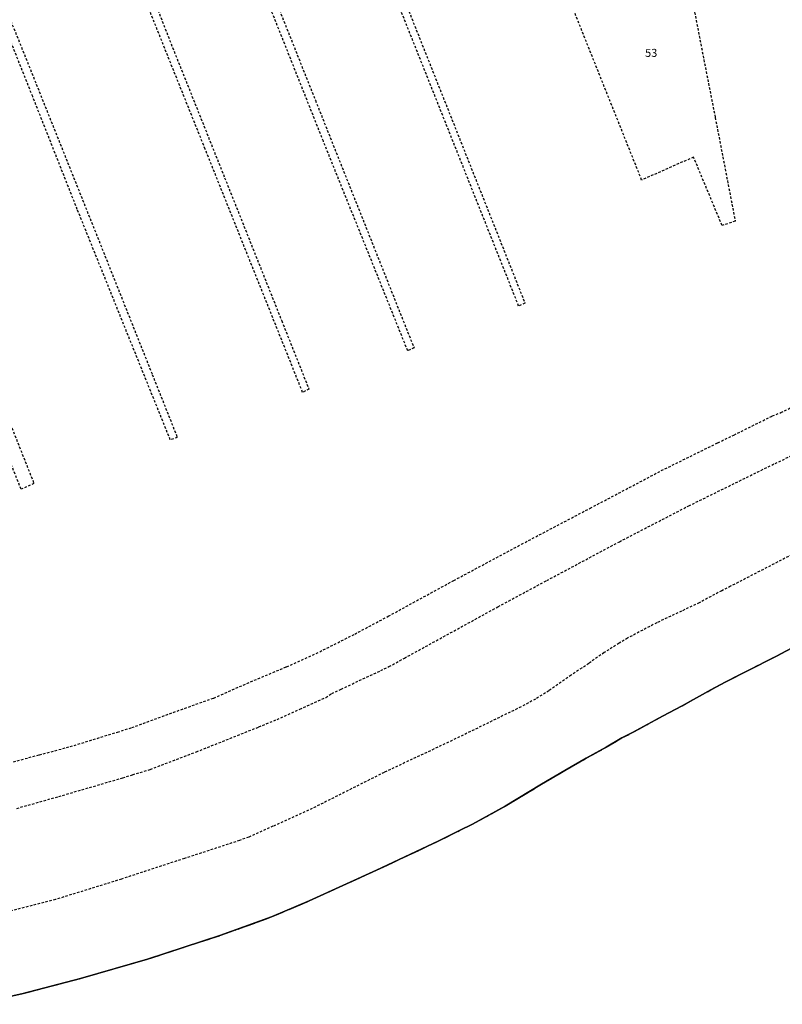
# Model space of a CAD drawing. Units: metres. Extents: x 1035594 to 1038787, y 6292821 to 6299977.
# Drawn here: x 1037260 to 1037450, y 6292830 to 6293074 of the extents above; entities that cross this region are included whole.
import ezdxf
from ezdxf.enums import TextEntityAlignment as Align

# ---------------------------------------------------------------- set-up
doc = ezdxf.new("R2010")
doc.units = ezdxf.units.M
for name, pattern in [('TOPO1', [1, 0.6, -0.4]), ('TOPO2', [2.4, 2, -0.4]), ('TOPO5', [5.4, 3, -1, 0.4, -1])]:
    doc.linetypes.add(name, pattern=pattern)
for name, color, linetype in [('ig_cad_detail_lineaire', 252, 'TOPO1'), ('ig_cad_lieudit', 7, 'ByLayer'), ('ig_cad_limcom', 1, 'TOPO5'), ('ig_cad_parcel', 3, 'CONTINUOUS'), ('ig_cad_parcel_num', 3, 'CONTINUOUS'), ('ig_cad_section', 20, 'TOPO2')]:
    doc.layers.add(name, color=color, linetype=linetype)
doc.styles.add('Times New Roman', font='times.ttf')

msp = doc.modelspace()

# ---------------------------------------------------------------- linework, layer by layer
at = {"layer": 'ig_cad_detail_lineaire'}
for points in [[(1037336.4, 6293128.62), (1037385.94, 6293003.96), (1037384.37, 6293003.24), (1037334.65, 6293128.03)], [(1037308.64, 6293117.73), (1037333.84, 6293054.41), (1037358.36, 6292992.84), (1037356.79, 6292992.12), (1037335.84, 6293044.21), (1037320.19, 6293083.54)], [(1037282.64, 6293107.57), (1037298.34, 6293067.52), (1037311.28, 6293035.17), (1037325.46, 6292999.59), (1037332.23, 6292982.59), (1037330.67, 6292981.78), (1037306.45, 6293042.27), (1037291.53, 6293079.43)], [(1037249.91, 6293094.54), (1037264.46, 6293058.42), (1037278.94, 6293022.22), (1037293.29, 6292986.22), (1037299.52, 6292970.58), (1037297.77, 6292969.96), (1037274.66, 6293027.26), (1037263.57, 6293055.32), (1037249.58, 6293090.48)], [(1037426.18, 6293086.11), (1037433.23, 6293050.14), (1037438.21, 6293024.37), (1037434.95, 6293023.26), (1037427.85, 6293040.28), (1037414.95, 6293034.58), (1037398.36, 6293076.05)], [(1037253.59, 6292985), (1037263.88, 6292959.14), (1037260.69, 6292957.7), (1037237.82, 6293014.74)], [(1037247.19, 6292886.79), (1037265.23, 6292891.63), (1037272.88, 6292893.67), (1037284.65, 6292897.29), (1037288.22, 6292898.41), (1037298.5, 6292902.19), (1037308.58, 6292905.75), (1037316.8, 6292909.39), (1037326.7, 6292913.55), (1037334.03, 6292916.82), (1037343.63, 6292921.66), (1037351.96, 6292926.1), (1037368.22, 6292934.98), (1037385.08, 6292944), (1037402.14, 6292952.97), (1037419.83, 6292962.3), (1037433.88, 6292969.23), (1037437.89, 6292971.17), (1037447.42, 6292975.9), (1037449.55, 6292976.74), (1037455.81, 6292979.84)], [(1037259.59, 6292878.31), (1037270.05, 6292881.26), (1037285.95, 6292885.91), (1037288.4, 6292886.69), (1037292.79, 6292888.01), (1037304.25, 6292892.37), (1037319.79, 6292898.57), (1037324.3, 6292900.45), (1037330, 6292902.95), (1037336.41, 6292905.88), (1037337.92, 6292906.87), (1037340.24, 6292907.96), (1037350.07, 6292912.58), (1037352.14, 6292913.56), (1037355.98, 6292915.68), (1037379.23, 6292928.45), (1037391.35, 6292934.98), (1037409.42, 6292944.63), (1037426.65, 6292953.55), (1037448.11, 6292964.1), (1037461.27, 6292970.25)], [(1037454.98, 6292942.8), (1037437.04, 6292933.54), (1037434.85, 6292932.44), (1037429.26, 6292929.45), (1037424.88, 6292927.37), (1037418.73, 6292924.49), (1037415.22, 6292922.65), (1037411.45, 6292920.64), (1037409.33, 6292919.37), (1037405.62, 6292917.05), (1037401.79, 6292914.33), (1037397.4, 6292911.43), (1037391.87, 6292907.55), (1037388.55, 6292905.49), (1037384.97, 6292903.56), (1037367.86, 6292895.21), (1037350.93, 6292887.25), (1037333.05, 6292878.28), (1037323.28, 6292873.86), (1037317.26, 6292871.17), (1037315, 6292870.34), (1037301.28, 6292865.85), (1037285.62, 6292860.72), (1037269.21, 6292855.63), (1037254.68, 6292851.9)]]:
    msp.add_lwpolyline(points, dxfattribs=at)
at = {"layer": 'ig_cad_lieudit'}
msp.add_lwpolyline([(1037249.04, 6292829.58), (1037260.88, 6292832.19), (1037275.41, 6292836.01), (1037292.13, 6292840.83), (1037310.11, 6292846.68), (1037322.95, 6292851.31), (1037332.29, 6292855.3), (1037349.03, 6292862.92), (1037364.39, 6292870.16), (1037369.66, 6292872.81), (1037372.91, 6292874.39), (1037381.02, 6292878.84), (1037390.05, 6292884.33), (1037395.82, 6292887.74), (1037401.16, 6292890.79), (1037406.11, 6292893.5), (1037410, 6292895.87), (1037412.7, 6292897.14), (1037416.52, 6292899.26), (1037420.16, 6292901.28), (1037424.99, 6292903.85), (1037432.14, 6292907.79), (1037435.72, 6292909.72), (1037441.24, 6292912.54), (1037448.27, 6292916.11), (1037452.33, 6292918.2)], dxfattribs=at)
at = {"layer": 'ig_cad_limcom'}
msp.add_lwpolyline([(1037249.04, 6292829.58), (1037260.88, 6292832.19), (1037275.41, 6292836.01), (1037292.13, 6292840.83), (1037310.11, 6292846.68), (1037322.95, 6292851.31), (1037332.29, 6292855.3), (1037349.03, 6292862.92), (1037364.39, 6292870.16), (1037369.66, 6292872.81), (1037372.91, 6292874.39), (1037381.02, 6292878.84), (1037390.05, 6292884.33), (1037395.82, 6292887.74), (1037401.16, 6292890.79), (1037406.11, 6292893.5), (1037410, 6292895.87), (1037412.7, 6292897.14), (1037416.52, 6292899.26), (1037420.16, 6292901.28), (1037424.99, 6292903.85), (1037432.14, 6292907.79), (1037435.72, 6292909.72), (1037441.24, 6292912.54), (1037448.27, 6292916.11), (1037452.33, 6292918.2)], dxfattribs=at)
msp.add_lwpolyline([(1037249.04, 6292829.58), (1037260.88, 6292832.19), (1037275.41, 6292836.01), (1037292.13, 6292840.83), (1037310.11, 6292846.68), (1037322.95, 6292851.31), (1037332.29, 6292855.3), (1037349.03, 6292862.92), (1037364.39, 6292870.16), (1037369.66, 6292872.81), (1037372.91, 6292874.39), (1037381.02, 6292878.84), (1037390.05, 6292884.33), (1037395.82, 6292887.74), (1037401.16, 6292890.79), (1037406.11, 6292893.5), (1037410, 6292895.87), (1037412.7, 6292897.14), (1037416.52, 6292899.26), (1037420.16, 6292901.28), (1037424.99, 6292903.85), (1037432.14, 6292907.79), (1037435.72, 6292909.72), (1037441.24, 6292912.54), (1037448.27, 6292916.11), (1037452.33, 6292918.2)], dxfattribs=at)
msp.add_lwpolyline([(1037249.04, 6292829.58), (1037260.88, 6292832.19), (1037275.41, 6292836.01), (1037292.13, 6292840.83), (1037310.11, 6292846.68), (1037322.95, 6292851.31), (1037332.29, 6292855.3), (1037349.03, 6292862.92), (1037364.39, 6292870.16), (1037369.66, 6292872.81), (1037372.91, 6292874.39), (1037381.02, 6292878.84), (1037390.05, 6292884.33), (1037395.82, 6292887.74), (1037401.16, 6292890.79), (1037406.11, 6292893.5), (1037410, 6292895.87), (1037412.7, 6292897.14), (1037416.52, 6292899.26), (1037420.16, 6292901.28), (1037424.99, 6292903.85), (1037432.14, 6292907.79), (1037435.72, 6292909.72), (1037441.24, 6292912.54), (1037448.27, 6292916.11), (1037452.33, 6292918.2)], dxfattribs=at)
msp.add_lwpolyline([(1037249.04, 6292829.58), (1037260.88, 6292832.19), (1037275.41, 6292836.01), (1037292.13, 6292840.83), (1037310.11, 6292846.68), (1037322.95, 6292851.31), (1037332.29, 6292855.3), (1037349.03, 6292862.92), (1037364.39, 6292870.16), (1037369.66, 6292872.81), (1037372.91, 6292874.39), (1037381.02, 6292878.84), (1037390.05, 6292884.33), (1037395.82, 6292887.74), (1037401.16, 6292890.79), (1037406.11, 6292893.5), (1037410, 6292895.87), (1037412.7, 6292897.14), (1037416.52, 6292899.26), (1037420.16, 6292901.28), (1037424.99, 6292903.85), (1037432.14, 6292907.79), (1037435.72, 6292909.72), (1037441.24, 6292912.54), (1037448.27, 6292916.11), (1037452.33, 6292918.2)], dxfattribs=at)
msp.add_lwpolyline([(1037249.04, 6292829.58), (1037260.88, 6292832.19), (1037275.41, 6292836.01), (1037292.13, 6292840.83), (1037310.11, 6292846.68), (1037322.95, 6292851.31), (1037332.29, 6292855.3), (1037349.03, 6292862.92), (1037364.39, 6292870.16), (1037369.66, 6292872.81), (1037372.91, 6292874.39), (1037381.02, 6292878.84), (1037390.05, 6292884.33), (1037395.82, 6292887.74), (1037401.16, 6292890.79), (1037406.11, 6292893.5), (1037410, 6292895.87), (1037412.7, 6292897.14), (1037416.52, 6292899.26), (1037420.16, 6292901.28), (1037424.99, 6292903.85), (1037432.14, 6292907.79), (1037435.72, 6292909.72), (1037441.24, 6292912.54), (1037448.27, 6292916.11), (1037452.33, 6292918.2)], dxfattribs=at)
msp.add_lwpolyline([(1037249.04, 6292829.58), (1037260.88, 6292832.19), (1037275.41, 6292836.01), (1037292.13, 6292840.83), (1037310.11, 6292846.68), (1037322.95, 6292851.31), (1037332.29, 6292855.3), (1037349.03, 6292862.92), (1037364.39, 6292870.16), (1037369.66, 6292872.81), (1037372.91, 6292874.39), (1037381.02, 6292878.84), (1037390.05, 6292884.33), (1037395.82, 6292887.74), (1037401.16, 6292890.79), (1037406.11, 6292893.5), (1037410, 6292895.87), (1037412.7, 6292897.14), (1037416.52, 6292899.26), (1037420.16, 6292901.28), (1037424.99, 6292903.85), (1037432.14, 6292907.79), (1037435.72, 6292909.72), (1037441.24, 6292912.54), (1037448.27, 6292916.11), (1037452.33, 6292918.2)], dxfattribs=at)
msp.add_lwpolyline([(1037249.04, 6292829.58), (1037260.88, 6292832.19), (1037275.41, 6292836.01), (1037292.13, 6292840.83), (1037310.11, 6292846.68), (1037322.95, 6292851.31), (1037332.29, 6292855.3), (1037349.03, 6292862.92), (1037364.39, 6292870.16), (1037369.66, 6292872.81), (1037372.91, 6292874.39), (1037381.02, 6292878.84), (1037390.05, 6292884.33), (1037395.82, 6292887.74), (1037401.16, 6292890.79), (1037406.11, 6292893.5), (1037410, 6292895.87), (1037412.7, 6292897.14), (1037416.52, 6292899.26), (1037420.16, 6292901.28), (1037424.99, 6292903.85), (1037432.14, 6292907.79), (1037435.72, 6292909.72), (1037441.24, 6292912.54), (1037448.27, 6292916.11), (1037452.33, 6292918.2)], dxfattribs=at)
msp.add_lwpolyline([(1037249.04, 6292829.58), (1037260.88, 6292832.19), (1037275.41, 6292836.01), (1037292.13, 6292840.83), (1037310.11, 6292846.68), (1037322.95, 6292851.31), (1037332.29, 6292855.3), (1037349.03, 6292862.92), (1037364.39, 6292870.16), (1037369.66, 6292872.81), (1037372.91, 6292874.39), (1037381.02, 6292878.84), (1037390.05, 6292884.33), (1037395.82, 6292887.74), (1037401.16, 6292890.79), (1037406.11, 6292893.5), (1037410, 6292895.87), (1037412.7, 6292897.14), (1037416.52, 6292899.26), (1037420.16, 6292901.28), (1037424.99, 6292903.85), (1037432.14, 6292907.79), (1037435.72, 6292909.72), (1037441.24, 6292912.54), (1037448.27, 6292916.11), (1037452.33, 6292918.2)], dxfattribs=at)
msp.add_lwpolyline([(1037249.04, 6292829.58), (1037260.88, 6292832.19), (1037275.41, 6292836.01), (1037292.13, 6292840.83), (1037310.11, 6292846.68), (1037322.95, 6292851.31), (1037332.29, 6292855.3), (1037349.03, 6292862.92), (1037364.39, 6292870.16), (1037369.66, 6292872.81), (1037372.91, 6292874.39), (1037381.02, 6292878.84), (1037390.05, 6292884.33), (1037395.82, 6292887.74), (1037401.16, 6292890.79), (1037406.11, 6292893.5), (1037410, 6292895.87), (1037412.7, 6292897.14), (1037416.52, 6292899.26), (1037420.16, 6292901.28), (1037424.99, 6292903.85), (1037432.14, 6292907.79), (1037435.72, 6292909.72), (1037441.24, 6292912.54), (1037448.27, 6292916.11), (1037452.33, 6292918.2)], dxfattribs=at)
msp.add_lwpolyline([(1037249.04, 6292829.58), (1037260.88, 6292832.19), (1037275.41, 6292836.01), (1037292.13, 6292840.83), (1037310.11, 6292846.68), (1037322.95, 6292851.31), (1037332.29, 6292855.3), (1037349.03, 6292862.92), (1037364.39, 6292870.16), (1037369.66, 6292872.81), (1037372.91, 6292874.39), (1037381.02, 6292878.84), (1037390.05, 6292884.33), (1037395.82, 6292887.74), (1037401.16, 6292890.79), (1037406.11, 6292893.5), (1037410, 6292895.87), (1037412.7, 6292897.14), (1037416.52, 6292899.26), (1037420.16, 6292901.28), (1037424.99, 6292903.85), (1037432.14, 6292907.79), (1037435.72, 6292909.72), (1037441.24, 6292912.54), (1037448.27, 6292916.11), (1037452.33, 6292918.2)], dxfattribs=at)
msp.add_lwpolyline([(1037249.04, 6292829.58), (1037260.88, 6292832.19), (1037275.41, 6292836.01), (1037292.13, 6292840.83), (1037310.11, 6292846.68), (1037322.95, 6292851.31), (1037332.29, 6292855.3), (1037349.03, 6292862.92), (1037364.39, 6292870.16), (1037369.66, 6292872.81), (1037372.91, 6292874.39), (1037381.02, 6292878.84), (1037390.05, 6292884.33), (1037395.82, 6292887.74), (1037401.16, 6292890.79), (1037406.11, 6292893.5), (1037410, 6292895.87), (1037412.7, 6292897.14), (1037416.52, 6292899.26), (1037420.16, 6292901.28), (1037424.99, 6292903.85), (1037432.14, 6292907.79), (1037435.72, 6292909.72), (1037441.24, 6292912.54), (1037448.27, 6292916.11), (1037452.33, 6292918.2)], dxfattribs=at)
msp.add_lwpolyline([(1037249.04, 6292829.58), (1037260.88, 6292832.19), (1037275.41, 6292836.01), (1037292.13, 6292840.83), (1037310.11, 6292846.68), (1037322.95, 6292851.31), (1037332.29, 6292855.3), (1037349.03, 6292862.92), (1037364.39, 6292870.16), (1037369.66, 6292872.81), (1037372.91, 6292874.39), (1037381.02, 6292878.84), (1037390.05, 6292884.33), (1037395.82, 6292887.74), (1037401.16, 6292890.79), (1037406.11, 6292893.5), (1037410, 6292895.87), (1037412.7, 6292897.14), (1037416.52, 6292899.26), (1037420.16, 6292901.28), (1037424.99, 6292903.85), (1037432.14, 6292907.79), (1037435.72, 6292909.72), (1037441.24, 6292912.54), (1037448.27, 6292916.11), (1037452.33, 6292918.2)], dxfattribs=at)
msp.add_lwpolyline([(1037249.04, 6292829.58), (1037260.88, 6292832.19), (1037275.41, 6292836.01), (1037292.13, 6292840.83), (1037310.11, 6292846.68), (1037322.95, 6292851.31), (1037332.29, 6292855.3), (1037349.03, 6292862.92), (1037364.39, 6292870.16), (1037369.66, 6292872.81), (1037372.91, 6292874.39), (1037381.02, 6292878.84), (1037390.05, 6292884.33), (1037395.82, 6292887.74), (1037401.16, 6292890.79), (1037406.11, 6292893.5), (1037410, 6292895.87), (1037412.7, 6292897.14), (1037416.52, 6292899.26), (1037420.16, 6292901.28), (1037424.99, 6292903.85), (1037432.14, 6292907.79), (1037435.72, 6292909.72), (1037441.24, 6292912.54), (1037448.27, 6292916.11), (1037452.33, 6292918.2)], dxfattribs=at)
msp.add_lwpolyline([(1037249.04, 6292829.58), (1037260.88, 6292832.19), (1037275.41, 6292836.01), (1037292.13, 6292840.83), (1037310.11, 6292846.68), (1037322.95, 6292851.31), (1037332.29, 6292855.3), (1037349.03, 6292862.92), (1037364.39, 6292870.16), (1037369.66, 6292872.81), (1037372.91, 6292874.39), (1037381.02, 6292878.84), (1037390.05, 6292884.33), (1037395.82, 6292887.74), (1037401.16, 6292890.79), (1037406.11, 6292893.5), (1037410, 6292895.87), (1037412.7, 6292897.14), (1037416.52, 6292899.26), (1037420.16, 6292901.28), (1037424.99, 6292903.85), (1037432.14, 6292907.79), (1037435.72, 6292909.72), (1037441.24, 6292912.54), (1037448.27, 6292916.11), (1037452.33, 6292918.2)], dxfattribs=at)
msp.add_lwpolyline([(1037249.04, 6292829.58), (1037260.88, 6292832.19), (1037275.41, 6292836.01), (1037292.13, 6292840.83), (1037310.11, 6292846.68), (1037322.95, 6292851.31), (1037332.29, 6292855.3), (1037349.03, 6292862.92), (1037364.39, 6292870.16), (1037369.66, 6292872.81), (1037372.91, 6292874.39), (1037381.02, 6292878.84), (1037390.05, 6292884.33), (1037395.82, 6292887.74), (1037401.16, 6292890.79), (1037406.11, 6292893.5), (1037410, 6292895.87), (1037412.7, 6292897.14), (1037416.52, 6292899.26), (1037420.16, 6292901.28), (1037424.99, 6292903.85), (1037432.14, 6292907.79), (1037435.72, 6292909.72), (1037441.24, 6292912.54), (1037448.27, 6292916.11), (1037452.33, 6292918.2)], dxfattribs=at)
msp.add_lwpolyline([(1037249.04, 6292829.58), (1037260.88, 6292832.19), (1037275.41, 6292836.01), (1037292.13, 6292840.83), (1037310.11, 6292846.68), (1037322.95, 6292851.31), (1037332.29, 6292855.3), (1037349.03, 6292862.92), (1037364.39, 6292870.16), (1037369.66, 6292872.81), (1037372.91, 6292874.39), (1037381.02, 6292878.84), (1037390.05, 6292884.33), (1037395.82, 6292887.74), (1037401.16, 6292890.79), (1037406.11, 6292893.5), (1037410, 6292895.87), (1037412.7, 6292897.14), (1037416.52, 6292899.26), (1037420.16, 6292901.28), (1037424.99, 6292903.85), (1037432.14, 6292907.79), (1037435.72, 6292909.72), (1037441.24, 6292912.54), (1037448.27, 6292916.11), (1037452.33, 6292918.2)], dxfattribs=at)
msp.add_lwpolyline([(1037249.04, 6292829.58), (1037260.88, 6292832.19), (1037275.41, 6292836.01), (1037292.13, 6292840.83), (1037310.11, 6292846.68), (1037322.95, 6292851.31), (1037332.29, 6292855.3), (1037349.03, 6292862.92), (1037364.39, 6292870.16), (1037369.66, 6292872.81), (1037372.91, 6292874.39), (1037381.02, 6292878.84), (1037390.05, 6292884.33), (1037395.82, 6292887.74), (1037401.16, 6292890.79), (1037406.11, 6292893.5), (1037410, 6292895.87), (1037412.7, 6292897.14), (1037416.52, 6292899.26), (1037420.16, 6292901.28), (1037424.99, 6292903.85), (1037432.14, 6292907.79), (1037435.72, 6292909.72), (1037441.24, 6292912.54), (1037448.27, 6292916.11), (1037452.33, 6292918.2)], dxfattribs=at)
msp.add_lwpolyline([(1037249.04, 6292829.58), (1037260.88, 6292832.19), (1037275.41, 6292836.01), (1037292.13, 6292840.83), (1037310.11, 6292846.68), (1037322.95, 6292851.31), (1037332.29, 6292855.3), (1037349.03, 6292862.92), (1037364.39, 6292870.16), (1037369.66, 6292872.81), (1037372.91, 6292874.39), (1037381.02, 6292878.84), (1037390.05, 6292884.33), (1037395.82, 6292887.74), (1037401.16, 6292890.79), (1037406.11, 6292893.5), (1037410, 6292895.87), (1037412.7, 6292897.14), (1037416.52, 6292899.26), (1037420.16, 6292901.28), (1037424.99, 6292903.85), (1037432.14, 6292907.79), (1037435.72, 6292909.72), (1037441.24, 6292912.54), (1037448.27, 6292916.11), (1037452.33, 6292918.2)], dxfattribs=at)
msp.add_lwpolyline([(1037249.04, 6292829.58), (1037260.88, 6292832.19), (1037275.41, 6292836.01), (1037292.13, 6292840.83), (1037310.11, 6292846.68), (1037322.95, 6292851.31), (1037332.29, 6292855.3), (1037349.03, 6292862.92), (1037364.39, 6292870.16), (1037369.66, 6292872.81), (1037372.91, 6292874.39), (1037381.02, 6292878.84), (1037390.05, 6292884.33), (1037395.82, 6292887.74), (1037401.16, 6292890.79), (1037406.11, 6292893.5), (1037410, 6292895.87), (1037412.7, 6292897.14), (1037416.52, 6292899.26), (1037420.16, 6292901.28), (1037424.99, 6292903.85), (1037432.14, 6292907.79), (1037435.72, 6292909.72), (1037441.24, 6292912.54), (1037448.27, 6292916.11), (1037452.33, 6292918.2)], dxfattribs=at)
msp.add_lwpolyline([(1037249.04, 6292829.58), (1037260.88, 6292832.19), (1037275.41, 6292836.01), (1037292.13, 6292840.83), (1037310.11, 6292846.68), (1037322.95, 6292851.31), (1037332.29, 6292855.3), (1037349.03, 6292862.92), (1037364.39, 6292870.16), (1037369.66, 6292872.81), (1037372.91, 6292874.39), (1037381.02, 6292878.84), (1037390.05, 6292884.33), (1037395.82, 6292887.74), (1037401.16, 6292890.79), (1037406.11, 6292893.5), (1037410, 6292895.87), (1037412.7, 6292897.14), (1037416.52, 6292899.26), (1037420.16, 6292901.28), (1037424.99, 6292903.85), (1037432.14, 6292907.79), (1037435.72, 6292909.72), (1037441.24, 6292912.54), (1037448.27, 6292916.11), (1037452.33, 6292918.2)], dxfattribs=at)
msp.add_lwpolyline([(1037249.04, 6292829.58), (1037260.88, 6292832.19), (1037275.41, 6292836.01), (1037292.13, 6292840.83), (1037310.11, 6292846.68), (1037322.95, 6292851.31), (1037332.29, 6292855.3), (1037349.03, 6292862.92), (1037364.39, 6292870.16), (1037369.66, 6292872.81), (1037372.91, 6292874.39), (1037381.02, 6292878.84), (1037390.05, 6292884.33), (1037395.82, 6292887.74), (1037401.16, 6292890.79), (1037406.11, 6292893.5), (1037410, 6292895.87), (1037412.7, 6292897.14), (1037416.52, 6292899.26), (1037420.16, 6292901.28), (1037424.99, 6292903.85), (1037432.14, 6292907.79), (1037435.72, 6292909.72), (1037441.24, 6292912.54), (1037448.27, 6292916.11), (1037452.33, 6292918.2)], dxfattribs=at)
msp.add_lwpolyline([(1037249.04, 6292829.58), (1037260.88, 6292832.19), (1037275.41, 6292836.01), (1037292.13, 6292840.83), (1037310.11, 6292846.68), (1037322.95, 6292851.31), (1037332.29, 6292855.3), (1037349.03, 6292862.92), (1037364.39, 6292870.16), (1037369.66, 6292872.81), (1037372.91, 6292874.39), (1037381.02, 6292878.84), (1037390.05, 6292884.33), (1037395.82, 6292887.74), (1037401.16, 6292890.79), (1037406.11, 6292893.5), (1037410, 6292895.87), (1037412.7, 6292897.14), (1037416.52, 6292899.26), (1037420.16, 6292901.28), (1037424.99, 6292903.85), (1037432.14, 6292907.79), (1037435.72, 6292909.72), (1037441.24, 6292912.54), (1037448.27, 6292916.11), (1037452.33, 6292918.2)], dxfattribs=at)
msp.add_lwpolyline([(1037249.04, 6292829.58), (1037260.88, 6292832.19), (1037275.41, 6292836.01), (1037292.13, 6292840.83), (1037310.11, 6292846.68), (1037322.95, 6292851.31), (1037332.29, 6292855.3), (1037349.03, 6292862.92), (1037364.39, 6292870.16), (1037369.66, 6292872.81), (1037372.91, 6292874.39), (1037381.02, 6292878.84), (1037390.05, 6292884.33), (1037395.82, 6292887.74), (1037401.16, 6292890.79), (1037406.11, 6292893.5), (1037410, 6292895.87), (1037412.7, 6292897.14), (1037416.52, 6292899.26), (1037420.16, 6292901.28), (1037424.99, 6292903.85), (1037432.14, 6292907.79), (1037435.72, 6292909.72), (1037441.24, 6292912.54), (1037448.27, 6292916.11), (1037452.33, 6292918.2)], dxfattribs=at)
msp.add_lwpolyline([(1037249.04, 6292829.58), (1037260.88, 6292832.19), (1037275.41, 6292836.01), (1037292.13, 6292840.83), (1037310.11, 6292846.68), (1037322.95, 6292851.31), (1037332.29, 6292855.3), (1037349.03, 6292862.92), (1037364.39, 6292870.16), (1037369.66, 6292872.81), (1037372.91, 6292874.39), (1037381.02, 6292878.84), (1037390.05, 6292884.33), (1037395.82, 6292887.74), (1037401.16, 6292890.79), (1037406.11, 6292893.5), (1037410, 6292895.87), (1037412.7, 6292897.14), (1037416.52, 6292899.26), (1037420.16, 6292901.28), (1037424.99, 6292903.85), (1037432.14, 6292907.79), (1037435.72, 6292909.72), (1037441.24, 6292912.54), (1037448.27, 6292916.11), (1037452.33, 6292918.2)], dxfattribs=at)
msp.add_lwpolyline([(1037249.04, 6292829.58), (1037260.88, 6292832.19), (1037275.41, 6292836.01), (1037292.13, 6292840.83), (1037310.11, 6292846.68), (1037322.95, 6292851.31), (1037332.29, 6292855.3), (1037349.03, 6292862.92), (1037364.39, 6292870.16), (1037369.66, 6292872.81), (1037372.91, 6292874.39), (1037381.02, 6292878.84), (1037390.05, 6292884.33), (1037395.82, 6292887.74), (1037401.16, 6292890.79), (1037406.11, 6292893.5), (1037410, 6292895.87), (1037412.7, 6292897.14), (1037416.52, 6292899.26), (1037420.16, 6292901.28), (1037424.99, 6292903.85), (1037432.14, 6292907.79), (1037435.72, 6292909.72), (1037441.24, 6292912.54), (1037448.27, 6292916.11), (1037452.33, 6292918.2)], dxfattribs=at)
msp.add_lwpolyline([(1037249.04, 6292829.58), (1037260.88, 6292832.19), (1037275.41, 6292836.01), (1037292.13, 6292840.83), (1037310.11, 6292846.68), (1037322.95, 6292851.31), (1037332.29, 6292855.3), (1037349.03, 6292862.92), (1037364.39, 6292870.16), (1037369.66, 6292872.81), (1037372.91, 6292874.39), (1037381.02, 6292878.84), (1037390.05, 6292884.33), (1037395.82, 6292887.74), (1037401.16, 6292890.79), (1037406.11, 6292893.5), (1037410, 6292895.87), (1037412.7, 6292897.14), (1037416.52, 6292899.26), (1037420.16, 6292901.28), (1037424.99, 6292903.85), (1037432.14, 6292907.79), (1037435.72, 6292909.72), (1037441.24, 6292912.54), (1037448.27, 6292916.11), (1037452.33, 6292918.2)], dxfattribs=at)
msp.add_lwpolyline([(1037249.04, 6292829.58), (1037260.88, 6292832.19), (1037275.41, 6292836.01), (1037292.13, 6292840.83), (1037310.11, 6292846.68), (1037322.95, 6292851.31), (1037332.29, 6292855.3), (1037349.03, 6292862.92), (1037364.39, 6292870.16), (1037369.66, 6292872.81), (1037372.91, 6292874.39), (1037381.02, 6292878.84), (1037390.05, 6292884.33), (1037395.82, 6292887.74), (1037401.16, 6292890.79), (1037406.11, 6292893.5), (1037410, 6292895.87), (1037412.7, 6292897.14), (1037416.52, 6292899.26), (1037420.16, 6292901.28), (1037424.99, 6292903.85), (1037432.14, 6292907.79), (1037435.72, 6292909.72), (1037441.24, 6292912.54), (1037448.27, 6292916.11), (1037452.33, 6292918.2)], dxfattribs=at)
msp.add_lwpolyline([(1037249.04, 6292829.58), (1037260.88, 6292832.19), (1037275.41, 6292836.01), (1037292.13, 6292840.83), (1037310.11, 6292846.68), (1037322.95, 6292851.31), (1037332.29, 6292855.3), (1037349.03, 6292862.92), (1037364.39, 6292870.16), (1037369.66, 6292872.81), (1037372.91, 6292874.39), (1037381.02, 6292878.84), (1037390.05, 6292884.33), (1037395.82, 6292887.74), (1037401.16, 6292890.79), (1037406.11, 6292893.5), (1037410, 6292895.87), (1037412.7, 6292897.14), (1037416.52, 6292899.26), (1037420.16, 6292901.28), (1037424.99, 6292903.85), (1037432.14, 6292907.79), (1037435.72, 6292909.72), (1037441.24, 6292912.54), (1037448.27, 6292916.11), (1037452.33, 6292918.2)], dxfattribs=at)
msp.add_lwpolyline([(1037249.04, 6292829.58), (1037260.88, 6292832.19), (1037275.41, 6292836.01), (1037292.13, 6292840.83), (1037310.11, 6292846.68), (1037322.95, 6292851.31), (1037332.29, 6292855.3), (1037349.03, 6292862.92), (1037364.39, 6292870.16), (1037369.66, 6292872.81), (1037372.91, 6292874.39), (1037381.02, 6292878.84), (1037390.05, 6292884.33), (1037395.82, 6292887.74), (1037401.16, 6292890.79), (1037406.11, 6292893.5), (1037410, 6292895.87), (1037412.7, 6292897.14), (1037416.52, 6292899.26), (1037420.16, 6292901.28), (1037424.99, 6292903.85), (1037432.14, 6292907.79), (1037435.72, 6292909.72), (1037441.24, 6292912.54), (1037448.27, 6292916.11), (1037452.33, 6292918.2)], dxfattribs=at)
msp.add_lwpolyline([(1037249.04, 6292829.58), (1037260.88, 6292832.19), (1037275.41, 6292836.01), (1037292.13, 6292840.83), (1037310.11, 6292846.68), (1037322.95, 6292851.31), (1037332.29, 6292855.3), (1037349.03, 6292862.92), (1037364.39, 6292870.16), (1037369.66, 6292872.81), (1037372.91, 6292874.39), (1037381.02, 6292878.84), (1037390.05, 6292884.33), (1037395.82, 6292887.74), (1037401.16, 6292890.79), (1037406.11, 6292893.5), (1037410, 6292895.87), (1037412.7, 6292897.14), (1037416.52, 6292899.26), (1037420.16, 6292901.28), (1037424.99, 6292903.85), (1037432.14, 6292907.79), (1037435.72, 6292909.72), (1037441.24, 6292912.54), (1037448.27, 6292916.11), (1037452.33, 6292918.2)], dxfattribs=at)
msp.add_lwpolyline([(1037249.04, 6292829.58), (1037260.88, 6292832.19), (1037275.41, 6292836.01), (1037292.13, 6292840.83), (1037310.11, 6292846.68), (1037322.95, 6292851.31), (1037332.29, 6292855.3), (1037349.03, 6292862.92), (1037364.39, 6292870.16), (1037369.66, 6292872.81), (1037372.91, 6292874.39), (1037381.02, 6292878.84), (1037390.05, 6292884.33), (1037395.82, 6292887.74), (1037401.16, 6292890.79), (1037406.11, 6292893.5), (1037410, 6292895.87), (1037412.7, 6292897.14), (1037416.52, 6292899.26), (1037420.16, 6292901.28), (1037424.99, 6292903.85), (1037432.14, 6292907.79), (1037435.72, 6292909.72), (1037441.24, 6292912.54), (1037448.27, 6292916.11), (1037452.33, 6292918.2)], dxfattribs=at)
msp.add_lwpolyline([(1037249.04, 6292829.58), (1037260.88, 6292832.19), (1037275.41, 6292836.01), (1037292.13, 6292840.83), (1037310.11, 6292846.68), (1037322.95, 6292851.31), (1037332.29, 6292855.3), (1037349.03, 6292862.92), (1037364.39, 6292870.16), (1037369.66, 6292872.81), (1037372.91, 6292874.39), (1037381.02, 6292878.84), (1037390.05, 6292884.33), (1037395.82, 6292887.74), (1037401.16, 6292890.79), (1037406.11, 6292893.5), (1037410, 6292895.87), (1037412.7, 6292897.14), (1037416.52, 6292899.26), (1037420.16, 6292901.28), (1037424.99, 6292903.85), (1037432.14, 6292907.79), (1037435.72, 6292909.72), (1037441.24, 6292912.54), (1037448.27, 6292916.11), (1037452.33, 6292918.2)], dxfattribs=at)
msp.add_lwpolyline([(1037249.04, 6292829.58), (1037260.88, 6292832.19), (1037275.41, 6292836.01), (1037292.13, 6292840.83), (1037310.11, 6292846.68), (1037322.95, 6292851.31), (1037332.29, 6292855.3), (1037349.03, 6292862.92), (1037364.39, 6292870.16), (1037369.66, 6292872.81), (1037372.91, 6292874.39), (1037381.02, 6292878.84), (1037390.05, 6292884.33), (1037395.82, 6292887.74), (1037401.16, 6292890.79), (1037406.11, 6292893.5), (1037410, 6292895.87), (1037412.7, 6292897.14), (1037416.52, 6292899.26), (1037420.16, 6292901.28), (1037424.99, 6292903.85), (1037432.14, 6292907.79), (1037435.72, 6292909.72), (1037441.24, 6292912.54), (1037448.27, 6292916.11), (1037452.33, 6292918.2)], dxfattribs=at)
msp.add_lwpolyline([(1037249.04, 6292829.58), (1037260.88, 6292832.19), (1037275.41, 6292836.01), (1037292.13, 6292840.83), (1037310.11, 6292846.68), (1037322.95, 6292851.31), (1037332.29, 6292855.3), (1037349.03, 6292862.92), (1037364.39, 6292870.16), (1037369.66, 6292872.81), (1037372.91, 6292874.39), (1037381.02, 6292878.84), (1037390.05, 6292884.33), (1037395.82, 6292887.74), (1037401.16, 6292890.79), (1037406.11, 6292893.5), (1037410, 6292895.87), (1037412.7, 6292897.14), (1037416.52, 6292899.26), (1037420.16, 6292901.28), (1037424.99, 6292903.85), (1037432.14, 6292907.79), (1037435.72, 6292909.72), (1037441.24, 6292912.54), (1037448.27, 6292916.11), (1037452.33, 6292918.2)], dxfattribs=at)
msp.add_lwpolyline([(1037249.04, 6292829.58), (1037260.88, 6292832.19), (1037275.41, 6292836.01), (1037292.13, 6292840.83), (1037310.11, 6292846.68), (1037322.95, 6292851.31), (1037332.29, 6292855.3), (1037349.03, 6292862.92), (1037364.39, 6292870.16), (1037369.66, 6292872.81), (1037372.91, 6292874.39), (1037381.02, 6292878.84), (1037390.05, 6292884.33), (1037395.82, 6292887.74), (1037401.16, 6292890.79), (1037406.11, 6292893.5), (1037410, 6292895.87), (1037412.7, 6292897.14), (1037416.52, 6292899.26), (1037420.16, 6292901.28), (1037424.99, 6292903.85), (1037432.14, 6292907.79), (1037435.72, 6292909.72), (1037441.24, 6292912.54), (1037448.27, 6292916.11), (1037452.33, 6292918.2)], dxfattribs=at)
at = {"layer": 'ig_cad_parcel'}
msp.add_lwpolyline([(1037452.33, 6292918.2), (1037448.27, 6292916.11), (1037441.24, 6292912.54), (1037435.72, 6292909.72), (1037432.14, 6292907.79), (1037424.99, 6292903.85), (1037420.16, 6292901.28), (1037416.52, 6292899.26), (1037412.7, 6292897.14), (1037410, 6292895.87), (1037406.11, 6292893.5), (1037401.16, 6292890.79), (1037395.82, 6292887.74), (1037390.05, 6292884.33), (1037381.02, 6292878.84), (1037372.91, 6292874.39), (1037369.66, 6292872.81), (1037364.39, 6292870.16), (1037349.03, 6292862.92), (1037332.29, 6292855.3), (1037322.95, 6292851.31), (1037310.11, 6292846.68), (1037292.13, 6292840.83), (1037275.41, 6292836.01), (1037260.88, 6292832.19), (1037249.04, 6292829.58)], dxfattribs=at)
at = {"layer": 'ig_cad_section'}
msp.add_lwpolyline([(1037249.04, 6292829.58), (1037260.88, 6292832.19), (1037275.41, 6292836.01), (1037292.13, 6292840.83), (1037310.11, 6292846.68), (1037322.95, 6292851.31), (1037332.29, 6292855.3), (1037349.03, 6292862.92), (1037364.39, 6292870.16), (1037369.66, 6292872.81), (1037372.91, 6292874.39), (1037381.02, 6292878.84), (1037390.05, 6292884.33), (1037395.82, 6292887.74), (1037401.16, 6292890.79), (1037406.11, 6292893.5), (1037410, 6292895.87), (1037412.7, 6292897.14), (1037416.52, 6292899.26), (1037420.16, 6292901.28), (1037424.99, 6292903.85), (1037432.14, 6292907.79), (1037435.72, 6292909.72), (1037441.24, 6292912.54), (1037448.27, 6292916.11), (1037452.33, 6292918.2)], dxfattribs=at)

# ---------------------------------------------------------------- texts
at = {"layer": 'ig_cad_parcel_num', "style": 'Times New Roman'}
msp.add_text('53', height=2, dxfattribs=at).set_placement((1037415.8, 6293064.58), align=Align.BOTTOM_LEFT)

doc.saveas('drawing.dxf')
